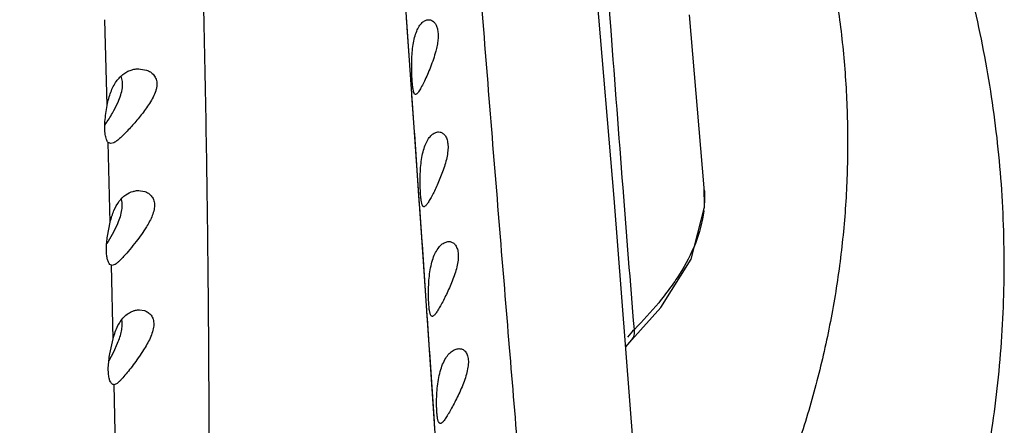
# Model space of a CAD drawing. Units: inches. Extents: x 4.2 to 17.9, y 3.8 to 11.1.
# Drawn here: x 11.3 to 11.8, y 4.4 to 4.6 of the extents above; entities that cross this region are included whole.
import ezdxf

# ---------------------------------------------------------------- set-up
doc = ezdxf.new("R2010")
doc.units = ezdxf.units.IN
doc.header["$LTSCALE"] = 1.21
doc.header["$MEASUREMENT"] = 0
doc.layers.get('0').update_dxf_attribs({"linetype": 'CONTINUOUS'})

msp = doc.modelspace()

# ---------------------------------------------------------------- linework, layer by layer
at = {"color": 7, "linetype": 'CONTINUOUS'}
for p, q in [((11.5158283468, 4.6200002677), (11.50714192, 4.7468549893)), ((11.624206947, 4.5373200188), (11.6064867947, 4.744985332)), ((11.5150700956, 4.630216953), (11.5149886142, 4.6313856834)), ((11.5152984597, 4.6269430825), (11.5150700956, 4.630216953)), ((11.5265078547, 4.6312148859), (11.5275940501, 4.6310685838)), ((11.6715019477, 4.5427322292), (11.663768267, 4.6336908875)), ((11.5177078728, 4.5925094115), (11.5152984597, 4.6269430825)), ((11.5239410509, 4.5040395502), (11.5158283468, 4.6200002677)), ((11.3740396851, 4.6054047875), (11.3780829238, 4.6047406358)), ((11.5177954955, 4.5912594186), (11.5177078728, 4.5925094115)), ((11.5191358342, 4.5721399131), (11.5177954955, 4.5912594186)), ((11.5196720921, 4.5918448245), (11.5193102573, 4.5919911439)), ((11.3610200101, 4.5834348241), (11.3632286197, 4.5878663298)), ((11.5192217662, 4.5709137248), (11.5191358342, 4.5721399131)), ((11.5214853203, 4.5385452573), (11.5192217662, 4.5709137248)), ((11.5317389864, 4.5721774336), (11.5326290774, 4.5720871527)), ((11.3593455489, 4.5660348247), (11.3579894721, 4.5666800185)), ((11.3610086217, 4.5665189325), (11.3593699603, 4.566045279)), ((11.3739892214, 4.5413330291), (11.377304681, 4.5407967316)), ((11.5218178046, 4.5337732476), (11.5214853203, 4.5385452573)), ((11.6372020355, 4.3696031133), (11.624206947, 4.5373200188)), ((11.521905403, 4.5325150336), (11.5218178046, 4.5337732476)), ((11.5231687131, 4.514325697), (11.521905403, 4.5325150336)), ((11.5240907303, 4.5328073702), (11.5237873255, 4.5328976663)), ((11.3576740396, 4.5173889535), (11.3591070843, 4.524752974)), ((11.3625029339, 4.5229948513), (11.3601887781, 4.5183032654)), ((11.3601887781, 4.5183032654), (11.3573203445, 4.513361283)), ((11.523258905, 4.5130239795), (11.5231687131, 4.514325697)), ((11.5258602007, 4.4753037924), (11.523258905, 4.5130239795)), ((11.5371293608, 4.514502786), (11.537819283, 4.5144537552)), ((11.3596839246, 4.502022113), (11.3589274376, 4.5024993835)), ((11.3600926375, 4.5019630182), (11.3596839246, 4.502022113)), ((11.3610667868, 4.5021994691), (11.3600979496, 4.5019634052)), ((11.5308866723, 4.4020380872), (11.5239410509, 4.5040395502)), ((11.3744183445, 4.4785687862), (11.3771523764, 4.4781535806)), ((11.5259449949, 4.4740685536), (11.5258602007, 4.4753037924)), ((11.5284695494, 4.4751327194), (11.5282280263, 4.4751817623)), ((11.6334030793, 4.4627666013), (11.6486228919, 4.4798232976)), ((11.5270725509, 4.4576092821), (11.5259449949, 4.4740685536)), ((11.3589050575, 4.4555098308), (11.3606201286, 4.4633727012)), ((11.3609234247, 4.4565221669), (11.3629945364, 4.4610522466)), ((11.6302651218, 4.4591321456), (11.6334168504, 4.462778932)), ((11.6334030793, 4.4627666013), (11.6334160876, 4.4627796926)), ((11.3585087188, 4.4520123784), (11.3609234247, 4.4565221669)), ((11.3769776938, 4.4580462994), (11.3744618226, 4.4541995264)), ((11.5271635562, 4.4562781385), (11.5270725509, 4.4576092821)), ((11.5296578289, 4.419638594), (11.5271635562, 4.4562781385)), ((11.5425207044, 4.4581776412), (11.5429954386, 4.4581565712)), ((11.3611703536, 4.439205148), (11.3610366411, 4.439198753)), ((11.5297393045, 4.418436748), (11.5296578289, 4.419638594)), ((11.5301843448, 4.4118664326), (11.5297393045, 4.418436748))]:
    msp.add_line(p, q, dxfattribs=at)
at = {"color": 9, "linetype": 'CONTINUOUS'}
for p, q in [((11.6225183488, 4.6255806363), (11.6204391441, 4.6528572832)), ((11.3574429882, 4.5860109022), (11.3562647982, 4.6312208478)), ((11.359051361, 4.5245615844), (11.3580558559, 4.566676661)), ((11.3605633381, 4.463191897), (11.3597427317, 4.5020307583)), ((11.3619159861, 4.4017969636), (11.3612252216, 4.4392328559))]:
    msp.add_line(p, q, dxfattribs=at)
at = {"color": 7, "linetype": 'CONTINUOUS'}
msp.add_lwpolyline([(11.6486228919, 4.4798232976), (11.6645839294, 4.5053195638), (11.6715875322, 4.5325476881), (11.6714753567, 4.5430552687)], dxfattribs=at)
at = {"color": 9, "linetype": 'CONTINUOUS'}
for centre, radius, start, end in [((11.6086350707, 4.5375163995), 0.0630429597, 3.8031839026, 4.7451732822), ((11.6127179151, 4.5375485786), 0.0589567766, 353.2388524292, 354.3237598041), ((11.6733902763, 4.4307243894), 0.0538440042, 135.7758725773, 141.5958180912)]:
    msp.add_arc(centre, radius, start, end, dxfattribs=at)
for points, knots in [([(11.4106883238, 4.1225662076), (11.4106697541, 4.1410785104), (11.4107636499, 4.1792071117), (11.4110009174, 4.2378297274), (11.4111947355, 4.2990801933), (11.4112861001, 4.3622968427), (11.4111622507, 4.426905383), (11.4107150434, 4.4925872463), (11.4098907354, 4.559278507), (11.4086305962, 4.6271006876), (11.4068610941, 4.6961912363), (11.4045110892, 4.7666505832), (11.4015591763, 4.8385369638), (11.397958586, 4.9118291134), (11.3946321974, 4.9737570963), (11.3919119918, 5.0239394592), (11.3891759171, 5.074867414), (11.3857587821, 5.1391192245), (11.38303787, 5.1906791541), (11.3816711493, 5.2166019547)], [0, 0, 0, 0, 0.0507327187, 0.1044907874, 0.1606558603, 0.2185894849, 0.2777351135, 0.3377144117, 0.3985929971, 0.4605144493, 0.5236108367, 0.5879949381, 0.6537127356, 0.7207782282, 0.7890917042, 0.8236700233, 0.8585041604, 0.9288602793, 1, 1, 1, 1]), ([(11.5839232264, 4.2936422777), (11.5821195319, 4.3105262785), (11.5787226919, 4.3458636313), (11.5739162477, 4.400941305), (11.5690160144, 4.4598144729), (11.5622000269, 4.5433783134), (11.553368268, 4.6521754551), (11.5466820276, 4.7403082159), (11.5434292828, 4.7852926585)], [0, 0, 0, 0, 0.1032587605, 0.2158734529, 0.3362101435, 0.4625137867, 0.7257275725, 1, 1, 1, 1]), ([(11.6348037259, 4.4682793112), (11.6327032444, 4.4931328773), (11.6285798588, 4.5455651313), (11.6246153567, 4.5980088917), (11.6225183488, 4.6255806363)], [0, 0, 0, 0, 0.4742439241, 1, 1, 1, 1]), ([(11.6715391962, 4.5416979979), (11.6717047069, 4.5392077267), (11.6717266261, 4.5358667949), (11.6714680419, 4.5325469291), (11.6713856072, 4.5317173345)], [0, 0, 0, 0, 0.7496038947, 1, 1, 1, 1]), ([(11.6712646809, 4.5306075614), (11.6705743232, 4.5247831545), (11.6674098961, 4.5131287125), (11.6603549407, 4.4997879074), (11.6533972175, 4.4896680612), (11.6456492646, 4.4797765895), (11.6392399168, 4.4727918412), (11.6347974579, 4.468273159)], [0, 0, 0, 0, 0.2396285561, 0.4869257534, 0.6133380547, 0.7411063354, 1, 1, 1, 1]), ([(11.6334121292, 4.4627836472), (11.6337302926, 4.4631011191), (11.6342796926, 4.4638551849), (11.6347507978, 4.4652061663), (11.6349236046, 4.4667077186), (11.6348671125, 4.467746826), (11.6348035714, 4.4682793325)], [0, 0, 0, 0, 0.2302560688, 0.4691517, 0.7252657405, 1, 1, 1, 1])]:
    msp.add_open_spline(points, degree=3, knots=knots, dxfattribs=at)
at = {"color": 7, "linetype": 'CONTINUOUS'}
for points, knots in [([(11.0473183383, 3.8266263776), (11.0657411249, 3.8266263776), (11.1025858689, 3.8277500296), (11.1757911008, 3.8344508034), (11.2480664478, 3.8478242758), (11.3183203183, 3.8677577325), (11.3696102436, 3.8858665279), (11.4193267892, 3.9070875509), (11.4672296364, 3.9313264463), (11.5130772144, 3.9584836321), (11.5566401535, 3.9884401804), (11.597690715, 4.0210681525), (11.629698484, 4.0504287646), (11.653820814, 4.0751037741), (11.6711192445, 4.0941438777), (11.6876349706, 4.1137330514), (11.7085368457, 4.1404995783), (11.7278365904, 4.16833083), (11.7454067724, 4.1971057087), (11.7617295525, 4.2263510922), (11.7798772944, 4.2639152562), (11.7978906787, 4.3104115081), (11.8119981807, 4.3580113278), (11.8220923656, 4.4064503811), (11.828111722, 4.4554503848), (11.8300020557, 4.5047279968), (11.8277605577, 4.5539918426), (11.822455564, 4.5947781306), (11.8161856388, 4.627092724), (11.8085586041, 4.6592130382), (11.7989291259, 4.6908939161), (11.7873753741, 4.7219602765), (11.777737643, 4.7449773879), (11.7671562002, 4.7676511741), (11.7556487859, 4.7899530377), (11.7432326714, 4.811853973), (11.7254613136, 4.8405293614), (11.7010535837, 4.8752453358), (11.6685194949, 4.9147908196), (11.644846669, 4.9395816162), (11.6325359137, 4.9515789571)], [0, 0, 0, 0, 0.0334928038, 0.0669626754, 0.1335876613, 0.1667126005, 0.1996607785, 0.2324039427, 0.2649201715, 0.2971923924, 0.3292082248, 0.3609609374, 0.3924494259, 0.4080984771, 0.4236836502, 0.4392064272, 0.4546686977, 0.4854139958, 0.5007075424, 0.5159503503, 0.5462896239, 0.5764649097, 0.6065060016, 0.6364453308, 0.6663163023, 0.6961537718, 0.7259927029, 0.7558683454, 0.770834018, 0.7858215967, 0.8158732359, 0.8309515794, 0.8460677675, 0.8612256485, 0.87642875, 0.8916801717, 0.9069828553, 0.9377479411, 0.96874869, 1, 1, 1, 1]), ([(11.6410264959, 4.8770665476), (11.6476880959, 4.8681053282), (11.6604433522, 4.8498744719), (11.6835601439, 4.8123018723), (11.7079160609, 4.7633973073), (11.7259259455, 4.7121971644), (11.7362610841, 4.6705131191), (11.7419657267, 4.6390146359), (11.745626536, 4.6073034584), (11.7472279302, 4.5754714865), (11.7467699966, 4.5436135879), (11.7442513852, 4.51182363), (11.7396791305, 4.480195992), (11.7330703863, 4.4488233722), (11.7244397754, 4.4177996003), (11.713817708, 4.3872150767), (11.7012335533, 4.3571605012), (11.6867240224, 4.3277250504), (11.6703354701, 4.2989934675), (11.6521121336, 4.2710528303), (11.6321116993, 4.2439828142), (11.6103918413, 4.2178640322), (11.5870151751, 4.1927732801), (11.5535838509, 4.1606409235), (11.5079532112, 4.1234451338), (11.4480790597, 4.0842529225), (11.3835238576, 4.0507316582), (11.3381454048, 4.0325342935), (11.3149261445, 4.0244735392)], [0, 0, 0, 0, 0.0312148357, 0.0621561995, 0.1232669579, 0.1835452737, 0.2134587592, 0.2432550401, 0.272968662, 0.3026354581, 0.3322920867, 0.3619751654, 0.3917211731, 0.4215653218, 0.4515416267, 0.4816818796, 0.5120154674, 0.5425692092, 0.5733663601, 0.6044273359, 0.6357685414, 0.6674028434, 0.6993395839, 0.73158379, 0.7969752366, 0.8635718806, 0.9312899983, 1, 1, 1, 1]), ([(11.5177193261, 4.6097155539), (11.5177611704, 4.6111370943), (11.5179069012, 4.6139409824), (11.5183615065, 4.6180116739), (11.5191107561, 4.6217593537), (11.5201380936, 4.6250230463), (11.521448747, 4.6276761889), (11.5229866115, 4.6296500147), (11.5247027938, 4.6308991143), (11.5259790369, 4.6312137198), (11.5265671082, 4.6312142161)], [0, 0, 0, 0, 0.1712316108, 0.337896702, 0.4927322964, 0.6307188349, 0.7487199066, 0.8472338889, 0.9291945303, 1, 1, 1, 1]), ([(11.5275940501, 4.6310685838), (11.5280242603, 4.6309432607), (11.528892913, 4.630502126), (11.5299814259, 4.6293790536), (11.5308327569, 4.6277801871), (11.5313830576, 4.6257419787), (11.5316246953, 4.623321209), (11.5315121782, 4.6205886133), (11.5310700697, 4.6176418205), (11.5306083931, 4.6156314542), (11.5303399751, 4.6146074293)], [0, 0, 0, 0, 0.0743591245, 0.1579361057, 0.2557631913, 0.3717010466, 0.5061576982, 0.6580046244, 0.8243263583, 1, 1, 1, 1]), ([(11.5303399751, 4.6146074293), (11.5295931078, 4.6117581024), (11.5281459541, 4.6076525142), (11.5259918965, 4.6024768882), (11.5244326758, 4.5990652409), (11.5231826972, 4.5965383468), (11.5222490682, 4.5948262934), (11.5216383949, 4.5938022866), (11.5210847027, 4.5929809405), (11.5205854153, 4.5923741335), (11.5201437291, 4.5919795437), (11.5198209522, 4.5918503075), (11.5196829799, 4.5918485614)], [0, 0, 0, 0, 0.3474398494, 0.5118328063, 0.6613460731, 0.7897875442, 0.8442635811, 0.8913277354, 0.9303651977, 0.9610326381, 0.9837244882, 1, 1, 1, 1]), ([(11.5193102573, 4.5919911439), (11.5192211488, 4.5920669358), (11.5190551213, 4.5922852089), (11.5187639492, 4.5929139634), (11.5184838757, 4.5940442404), (11.5182196876, 4.5957602614), (11.5180029848, 4.5979277477), (11.5178345762, 4.6004851515), (11.5177148524, 4.6033614935), (11.5176612589, 4.6064746028), (11.5176870618, 4.6086194632), (11.5177193261, 4.6097155539)], [0, 0, 0, 0, 0.0195575012, 0.0449876636, 0.115583091, 0.2129836416, 0.335436083, 0.4795109605, 0.6414642548, 0.8166716229, 1, 1, 1, 1]), ([(11.3574797733, 4.5861581669), (11.3577048988, 4.5873557284), (11.358240023, 4.5897036955), (11.3596215467, 4.5940434429), (11.3615706539, 4.5979302228), (11.3641137192, 4.6010295833), (11.3661421582, 4.6028048575), (11.3683165054, 4.6041170064), (11.3698576825, 4.6047033154), (11.3706303026, 4.6049202865)], [0, 0, 0, 0, 0.1516084475, 0.299148774, 0.5664604193, 0.6856151543, 0.7961188139, 0.9001533647, 1, 1, 1, 1]), ([(11.3706303026, 4.6049202865), (11.3709178032, 4.6050010239), (11.3720638268, 4.6052822762), (11.3732482579, 4.6054093163), (11.3741294125, 4.6054097574)], [0, 0, 0, 0, 0.2531173908, 1, 1, 1, 1]), ([(11.3780829238, 4.6047406358), (11.3788203083, 4.6044782418), (11.3802677339, 4.6037993277), (11.3821359492, 4.6021612312), (11.3833947574, 4.5998045271), (11.3837108181, 4.5974282373), (11.3834534552, 4.595386959), (11.382870559, 4.5931567842), (11.3816824503, 4.5903741818), (11.3798228688, 4.5871725728), (11.37839635, 4.5851251696), (11.3776588834, 4.5841129961)], [0, 0, 0, 0, 0.0955655956, 0.1932338485, 0.2980934455, 0.4147108369, 0.4794215843, 0.5485150297, 0.6955595353, 0.8470886696, 1, 1, 1, 1]), ([(11.3654878072, 4.5953667328), (11.3656272408, 4.5964727436), (11.3656937613, 4.5985556513), (11.365166621, 4.6005914216), (11.364765273, 4.6014497232)], [0, 0, 0, 0, 0.5405530004, 1, 1, 1, 1]), ([(11.3632286197, 4.5878663298), (11.3637722106, 4.5891027248), (11.3647200201, 4.591547577), (11.3653293293, 4.59410966), (11.3654878072, 4.5953667328)], [0, 0, 0, 0, 0.515967251, 1, 1, 1, 1]), ([(11.3563316325, 4.5776800791), (11.3564264355, 4.5790750187), (11.3567401013, 4.5819134568), (11.357209324, 4.5847286548), (11.3574797733, 4.5861581669)], [0, 0, 0, 0, 0.490060922, 1, 1, 1, 1]), ([(11.3776588834, 4.5841129961), (11.3762154537, 4.5821318873), (11.3739589623, 4.5792939023), (11.3708699271, 4.575709215), (11.3686488157, 4.5732560585), (11.3665263212, 4.5710499084), (11.3645529535, 4.5691428156), (11.3627638363, 4.5676163418), (11.3615758618, 4.5668078043), (11.3610086217, 4.5665189325)], [0, 0, 0, 0, 0.3021926551, 0.4465307538, 0.5833913288, 0.7101057348, 0.8239195337, 0.9215220033, 1, 1, 1, 1]), ([(11.3563645706, 4.5759634909), (11.3567656372, 4.5765440701), (11.3584069582, 4.5789770793), (11.359943904, 4.58148241), (11.3610200101, 4.5834348241)], [0, 0, 0, 0, 0.2404244821, 1, 1, 1, 1]), ([(11.3564948293, 4.5707904569), (11.3563361529, 4.5718350455), (11.3561786324, 4.5741373117), (11.3562472961, 4.5764391481), (11.3563316325, 4.5776800791)], [0, 0, 0, 0, 0.4593060229, 1, 1, 1, 1]), ([(11.357985481, 4.5666800246), (11.3578047918, 4.5668865791), (11.357467964, 4.5674024294), (11.3568819879, 4.5687565594), (11.3566242444, 4.5699385003), (11.3564948293, 4.5707904569)], [0, 0, 0, 0, 0.1864276435, 0.4146098712, 1, 1, 1, 1]), ([(11.522172035, 4.5501395627), (11.522228362, 4.5515917496), (11.5224094444, 4.5544618352), (11.5229367317, 4.5586318996), (11.5237784381, 4.5624777704), (11.524913149, 4.5658291504), (11.5263424953, 4.5685516215), (11.5279996562, 4.57057564), (11.5298269443, 4.5718521962), (11.5311716223, 4.5721766425), (11.5317920152, 4.5721770487)], [0, 0, 0, 0, 0.1690608264, 0.3343666457, 0.4884913828, 0.6263236973, 0.7447633548, 0.8443625985, 0.9278292983, 1, 1, 1, 1]), ([(11.5326290774, 4.5720871527), (11.5331590303, 4.5719707136), (11.5342453155, 4.5714664777), (11.5355432548, 4.5700155645), (11.5364189453, 4.5678907006), (11.5368336312, 4.5651914311), (11.5367364421, 4.5620171536), (11.5359280823, 4.5572487178), (11.5344104587, 4.5524090342), (11.5325436363, 4.5476684608), (11.5310840956, 4.5442923054), (11.5296342222, 4.5411931255), (11.5282637372, 4.5384555025), (11.5270233589, 4.5361718017), (11.5260585217, 4.5346092738), (11.5253489818, 4.5336786256), (11.5249069024, 4.533209662), (11.5245065793, 4.5329053326), (11.5242229811, 4.5328116412), (11.5240991387, 4.5328100801)], [0, 0, 0, 0, 0.0369661645, 0.0789118212, 0.1296872813, 0.1913622537, 0.2637311806, 0.3450959369, 0.520219041, 0.6079448174, 0.692255029, 0.7707399027, 0.8410319424, 0.9007874209, 0.9477901875, 0.9659320682, 0.9804422887, 0.9915621215, 1, 1, 1, 1]), ([(11.5237873255, 4.5328976663), (11.5236932162, 4.5329557262), (11.5235121281, 4.533141084), (11.5233009284, 4.533519856), (11.5231101176, 4.534026889), (11.5228615655, 4.5349506604), (11.5226166425, 4.5364187115), (11.5223930118, 4.5385156977), (11.5222281239, 4.541014813), (11.5220784971, 4.5449329314), (11.5220896213, 4.5480148233), (11.522172035, 4.5501395627)], [0, 0, 0, 0, 0.0189391628, 0.0432584515, 0.0739806645, 0.1114742682, 0.2069650342, 0.3284525932, 0.472630969, 0.6358132952, 1, 1, 1, 1]), ([(11.3591070843, 4.524752974), (11.3593497585, 4.525808059), (11.3599041348, 4.5278589656), (11.3612695794, 4.5316135101), (11.3634630374, 4.5356121904), (11.3669361032, 4.5391621773), (11.3697113363, 4.5405335182), (11.3710769617, 4.5409168628)], [0, 0, 0, 0, 0.1543302321, 0.3024064331, 0.5691060798, 0.7978046096, 1, 1, 1, 1]), ([(11.3710769617, 4.5409168628), (11.371322988, 4.5409859248), (11.3723007925, 4.5412261778), (11.373311395, 4.541335781), (11.3740625635, 4.5413359633)], [0, 0, 0, 0, 0.2538339433, 1, 1, 1, 1]), ([(11.377304681, 4.5407967316), (11.3779458219, 4.5405722487), (11.3792000019, 4.5399671542), (11.3808237056, 4.5385572687), (11.3820110525, 4.5365639231), (11.3825084022, 4.5340326471), (11.3822188898, 4.5311671503), (11.3812687626, 4.5281597923), (11.3798470359, 4.525133231), (11.3787047531, 4.5231606776), (11.3780993318, 4.5221797563)], [0, 0, 0, 0, 0.0937155691, 0.189963534, 0.2926334283, 0.4077694789, 0.5395175192, 0.685809254, 0.8409741681, 1, 1, 1, 1]), ([(11.3648343941, 4.5365606902), (11.3651033891, 4.5356289002), (11.365355827, 4.5335123854), (11.3649790121, 4.5301622232), (11.3639868247, 4.5265874654), (11.3630343288, 4.52419866), (11.3625029339, 4.5229948513)], [0, 0, 0, 0, 0.2077226444, 0.4499746743, 0.7181622204, 1, 1, 1, 1]), ([(11.3780993318, 4.5221797563), (11.3772701879, 4.520836353), (11.3755284133, 4.5182422529), (11.3736695792, 4.5157329087), (11.3727296373, 4.5145085542)], [0, 0, 0, 0, 0.5056254953, 1, 1, 1, 1]), ([(11.3570890161, 4.510731266), (11.3571038306, 4.5118008804), (11.3572340589, 4.514028469), (11.3575039701, 4.5162422422), (11.3576740396, 4.5173889535)], [0, 0, 0, 0, 0.4799151165, 1, 1, 1, 1]), ([(11.3727296373, 4.5145085542), (11.37162213, 4.5130659316), (11.369474898, 4.510379119), (11.3667702892, 4.5072384203), (11.3647471993, 4.5051052032), (11.3634216374, 4.5038344881), (11.3622313542, 4.50285693), (11.3614409307, 4.5023642984), (11.3610667868, 4.5021994691)], [0, 0, 0, 0, 0.3200705176, 0.6051712867, 0.7290719623, 0.8373909785, 0.9280490242, 1, 1, 1, 1]), ([(11.5265972478, 4.491933032), (11.5266734288, 4.4934171386), (11.5269021948, 4.496355923), (11.5275246162, 4.5006274034), (11.5284838194, 4.5045715598), (11.5297528871, 4.5080086037), (11.5313269666, 4.510797305), (11.5331285582, 4.5128678141), (11.5350888163, 4.5141691679), (11.5365146412, 4.5145024001), (11.537173779, 4.5145026258)], [0, 0, 0, 0, 0.1666533124, 0.3303608667, 0.4835559139, 0.6210813425, 0.7399551568, 0.8408003351, 0.9260814047, 1, 1, 1, 1]), ([(11.537819283, 4.5144537552), (11.538370643, 4.5143687998), (11.539506112, 4.5139416505), (11.5408947175, 4.5125564729), (11.5418167776, 4.5104603), (11.5422366098, 4.5077704017), (11.5420878698, 4.5045887268), (11.5414213078, 4.5010862246), (11.5403637607, 4.497421468), (11.5390150912, 4.4937465849), (11.5375032023, 4.4901687097), (11.5359398802, 4.4867689157), (11.5343912563, 4.4836412962), (11.532928707, 4.480871385), (11.5316029652, 4.4785547828), (11.5305711609, 4.4769673165), (11.5298125443, 4.4760208092), (11.5293384296, 4.4755416616), (11.52890868, 4.4752306817), (11.5286071329, 4.4751357866), (11.528474938, 4.4751343682)], [0, 0, 0, 0, 0.0374430567, 0.0787386177, 0.1282407746, 0.1885630304, 0.2600225443, 0.3409349077, 0.4273795158, 0.5157613249, 0.6035171974, 0.6880222193, 0.7668813425, 0.8377377257, 0.898215742, 0.9460238107, 0.9645934255, 0.9795530352, 0.9911267923, 1, 1, 1, 1]), ([(11.3589274376, 4.5024993835), (11.3585956789, 4.5028282936), (11.3580149381, 4.5037931684), (11.3574491821, 4.5056178688), (11.3571219991, 4.5080027163), (11.3570757042, 4.5097701389), (11.3570890161, 4.510731266)], [0, 0, 0, 0, 0.1630469005, 0.3837743473, 0.6645234688, 1, 1, 1, 1]), ([(11.5282280263, 4.4751817623), (11.5280083849, 4.4752732123), (11.5277363939, 4.4756256797), (11.5274922666, 4.4761803518), (11.5272206847, 4.4770525551), (11.5269624105, 4.4784560116), (11.5267325483, 4.4804844376), (11.5265733116, 4.4829230312), (11.526445984, 4.4867845964), (11.5264892792, 4.4898296628), (11.5265972478, 4.491933032)], [0, 0, 0, 0, 0.0417709366, 0.0713792721, 0.1077232274, 0.2012788632, 0.3217166985, 0.4659024766, 0.6302297704, 1, 1, 1, 1]), ([(11.3606201286, 4.4633727012), (11.3609301008, 4.4646064032), (11.3616441194, 4.4669688284), (11.3634221943, 4.471120767), (11.3653199437, 4.4738467092), (11.3668117168, 4.4752594753)], [0, 0, 0, 0, 0.2816991663, 0.5450064182, 1, 1, 1, 1]), ([(11.3668117168, 4.4752594753), (11.3675287675, 4.4759385498), (11.3690450945, 4.47710903), (11.3707984938, 4.4778905283), (11.3716708093, 4.4781504395)], [0, 0, 0, 0, 0.5203820194, 1, 1, 1, 1]), ([(11.3716708093, 4.4781504395), (11.3719027973, 4.4782195616), (11.3728216056, 4.478459491), (11.3737750682, 4.4785704809), (11.3744824645, 4.4785705342)], [0, 0, 0, 0, 0.2549511573, 1, 1, 1, 1]), ([(11.3771523764, 4.4781535806), (11.3778110609, 4.4779378594), (11.3791037486, 4.4773180105), (11.3807345509, 4.4757854901), (11.3818300315, 4.4735776561), (11.3821340663, 4.4708068967), (11.3816241946, 4.4677100344), (11.3804692165, 4.4644734382), (11.3788715866, 4.4612235901), (11.3776290554, 4.4591008342), (11.3769776938, 4.4580462994)], [0, 0, 0, 0, 0.0892133499, 0.1817617028, 0.2829296019, 0.3995672098, 0.5344900061, 0.6836010492, 0.8404605049, 1, 1, 1, 1]), ([(11.3629945364, 4.4610522466), (11.3634271193, 4.4621107887), (11.3642066851, 4.4642075061), (11.3650538052, 4.467336192), (11.3654590768, 4.4702878907), (11.3653826847, 4.472181628), (11.3652365428, 4.4730479023)], [0, 0, 0, 0, 0.2780059826, 0.5432560834, 0.7864205875, 1, 1, 1, 1]), ([(11.3580884826, 4.4483240801), (11.3581297639, 4.4494822686), (11.358333288, 4.4518886899), (11.3586897994, 4.4542753659), (11.3589050575, 4.4555098308)], [0, 0, 0, 0, 0.4804793759, 1, 1, 1, 1]), ([(11.3744618226, 4.4541995264), (11.3736060192, 4.4529535521), (11.371901894, 4.4505680194), (11.3693566331, 4.4472130997), (11.3669831611, 4.4442670318), (11.365424085, 4.4424878537), (11.3646713256, 4.4417077447)], [0, 0, 0, 0, 0.2854932889, 0.5536001804, 0.7952490672, 1, 1, 1, 1]), ([(11.5309270157, 4.4350952656), (11.5310268225, 4.4366110076), (11.531312068, 4.439617782), (11.5320454916, 4.443988107), (11.5331388564, 4.4480267226), (11.5345590442, 4.4515445144), (11.5362911517, 4.4543951092), (11.538247166, 4.4565087322), (11.5403453892, 4.4578345418), (11.5418551998, 4.4581775636), (11.5425539148, 4.4581776076)], [0, 0, 0, 0, 0.1642463748, 0.3263322175, 0.4785779946, 0.6158012177, 0.7351755586, 0.8373448915, 0.9244505851, 1, 1, 1, 1]), ([(11.5429954386, 4.4581565712), (11.5435762799, 4.458100594), (11.5447746425, 4.4577386902), (11.5462638648, 4.4563790319), (11.5472103395, 4.4542452809), (11.5475837639, 4.4514906655), (11.5473125846, 4.4482307283), (11.5464964011, 4.4446514381), (11.5452693802, 4.4409191388), (11.5437534601, 4.437189878), (11.5420917315, 4.4335647179), (11.5403959176, 4.4301277582), (11.5387327662, 4.426977746), (11.5373906008, 4.4245786188), (11.5363738571, 4.4228804733), (11.5356842241, 4.4217948025), (11.5350420481, 4.4208597233), (11.5344509342, 4.4200877778), (11.5339124552, 4.4194874107), (11.5334235605, 4.4190656792), (11.5329749372, 4.4188190109), (11.5326678083, 4.4187968103), (11.5325423206, 4.4188286477)], [0, 0, 0, 0, 0.0384498604, 0.0797033453, 0.1288166668, 0.1890810653, 0.2611956854, 0.3431446184, 0.4305246742, 0.5197913071, 0.6082642468, 0.693244511, 0.7722914956, 0.842956143, 0.8743510075, 0.9026970215, 0.9276926477, 0.949071454, 0.9667268045, 0.9807377563, 0.9914694504, 1, 1, 1, 1]), ([(11.3600025168, 4.4396140041), (11.3596363504, 4.4399238821), (11.358993022, 4.4409143983), (11.3583924817, 4.4428338509), (11.3580669747, 4.4453867007), (11.358051531, 4.4472873652), (11.3580884826, 4.4483240801)], [0, 0, 0, 0, 0.1577087345, 0.3760688898, 0.6589403414, 1, 1, 1, 1]), ([(11.3610369675, 4.4391987553), (11.3608574067, 4.4391987607), (11.3604767471, 4.4392765575), (11.3601536723, 4.4394860847), (11.3600025168, 4.4396140041)], [0, 0, 0, 0, 0.47555782, 1, 1, 1, 1]), ([(11.3646713256, 4.4417077447), (11.3643359303, 4.4413601637), (11.3637062234, 4.4407357726), (11.3627834745, 4.439952981), (11.3619667767, 4.4394214493), (11.3614170159, 4.4392285695), (11.3611703536, 4.439205148)], [0, 0, 0, 0, 0.3319031496, 0.6090749662, 0.8297436359, 1, 1, 1, 1]), ([(11.5325423206, 4.4188286477), (11.5324397918, 4.4188546602), (11.5322285166, 4.4189708356), (11.5319748577, 4.4192750849), (11.5317524241, 4.4197040794), (11.5315555847, 4.4202604847), (11.5313812603, 4.4209439874), (11.5311637666, 4.4220963368), (11.5309616827, 4.4238246076), (11.5308098702, 4.4262032702), (11.5307382909, 4.4289343884), (11.5307622482, 4.4319394934), (11.5308564453, 4.4340235305), (11.5309270157, 4.4350952656)], [0, 0, 0, 0, 0.0190093259, 0.0417891321, 0.0703064069, 0.1054622941, 0.1476387184, 0.1969598603, 0.3161113996, 0.4600320652, 0.625212443, 0.8069802784, 1, 1, 1, 1])]:
    msp.add_open_spline(points, degree=3, knots=knots, dxfattribs=at)

doc.saveas('drawing.dxf')
